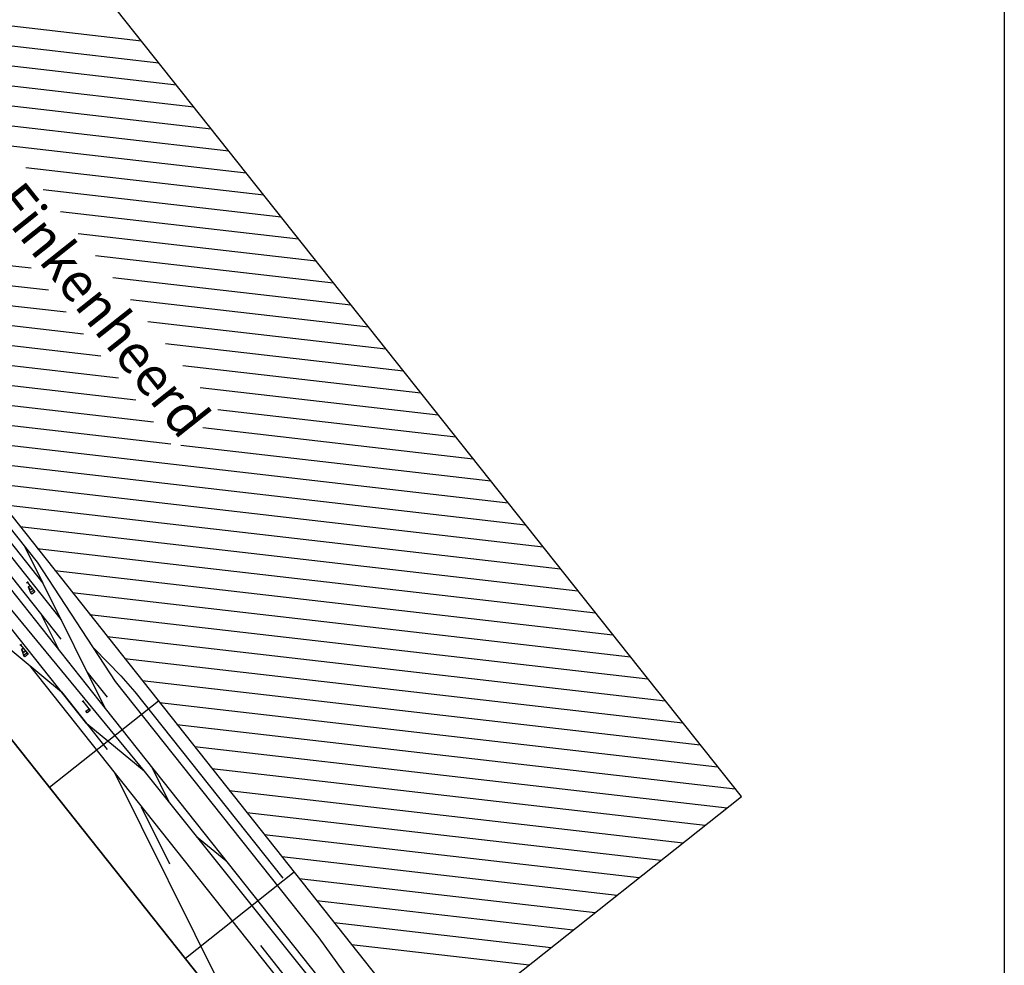
# Model space of a CAD drawing. Extents: x 31 to 1206, y 3 to 893.
# Drawn here: x 958 to 1206, y 467 to 705 of the extents above; entities that cross this region are included whole.
import ezdxf
from ezdxf.enums import TextEntityAlignment as Align

# ---------------------------------------------------------------- set-up
doc = ezdxf.new("R2010")
doc.units = 0
doc.linetypes.add('DURCHG', pattern=[0])
doc.layers.get('0').update_dxf_attribs({"linetype": 'CONTINUOUS'})
doc.layers.add('BEDIENRAUM', color=7, linetype='CONTINUOUS')

msp = doc.modelspace()

# ---------------------------------------------------------------- linework, layer by layer
at = {"color": 152, "linetype": 'DURCHG', "ltscale": 10}
for p, q in [((1206.1907, 890.5046), (1206.1907, 45.5046)), ((809.965, 764.1688), (1061.6695, 446.8836)), ((809.965, 764.1688), (1061.6695, 446.8836)), ((800.8382, 756.9284), (979.8997, 531.2131)), ((975.2866, 527.3323), (799.2427, 749.2804)), ((830.6718, 731.0526), (964.1913, 562.8205)), ((1034.2498, 425.1314), (816.7274, 699.3284)), ((1034.2498, 425.1314), (816.7274, 699.3284)), ((968.787, 548.6805), (857.5269, 689.0837)), ((875.3632, 671.2941), (968.7964, 553.5536)), ((962.8038, 568.0319), (885.2021, 665.888)), ((931.4259, 586.0867), (989.6533, 515.4575)), ((959.585, 572.0888), (964.1912, 562.8206)), ((982.4985, 538.0558), (962.8038, 568.0319)), ((960.4932, 563.1239), (960.1015, 562.8131)), ((960.2974, 562.9685), (962.1618, 560.6182)), ((964.1913, 562.8205), (979.8997, 531.2131)), ((960.5271, 561.8743), (960.9189, 562.1851)), ((960.5271, 561.8743), (961.0677, 560.3884)), ((961.1486, 561.0909), (960.5271, 561.8743)), ((960.9189, 562.1851), (961.5403, 561.4017)), ((961.0677, 560.3884), (961.8511, 561.0099)), ((961.3784, 559.9967), (961.0677, 560.3884)), ((961.5403, 561.4017), (961.1486, 561.0909)), ((962.1618, 560.6182), (961.3784, 559.9967)), ((961.8511, 561.0099), (962.1618, 560.6182)), ((963.7039, 555.088), (968.3067, 545.8265)), ((952.9057, 548.6207), (968.8565, 535.4366)), ((958.7852, 547.3764), (958.3935, 547.0656)), ((958.5894, 547.221), (960.4539, 544.8708)), ((958.8192, 546.1268), (959.2109, 546.4376)), ((958.8192, 546.1268), (959.3597, 544.641)), ((959.4407, 545.3434), (958.8192, 546.1268)), ((959.2109, 546.4376), (959.8324, 545.6542)), ((959.3597, 544.641), (960.1431, 545.2625)), ((959.8324, 545.6542), (959.4407, 545.3434)), ((960.1431, 545.2625), (960.4539, 544.8708)), ((977.0886, 546.2899), (983.7903, 539.4525)), ((959.6704, 544.2493), (959.3597, 544.641)), ((960.4539, 544.8708), (959.6704, 544.2493)), ((1045.6306, 435.1974), (960.8791, 542.0305)), ((975.2935, 540.4813), (980.3695, 534.0827)), ((1033.7715, 473.4232), (982.4985, 538.0558)), ((983.7903, 539.4525), (987.338, 535.4229)), ((968.8565, 535.4366), (980.3672, 520.9268)), ((987.338, 535.4229), (1024.5622, 488.5001)), ((993.3053, 533.0598), (965.8856, 511.3076)), ((993.3053, 533.0598), (965.8856, 511.3076)), ((974.4517, 533.2496), (974.06, 532.9388)), ((974.2559, 533.0942), (976.1204, 530.744)), ((975.0262, 530.5142), (975.8096, 531.1357)), ((975.3369, 530.1225), (975.0262, 530.5142)), ((976.1204, 530.744), (975.3369, 530.1225)), ((975.8096, 531.1357), (976.1204, 530.744)), ((979.8997, 531.2131), (1052.5427, 439.6432)), ((989.6533, 515.4575), (975.2866, 527.3323)), ((991.4965, 516.5849), (995.9865, 507.5488)), ((982.2225, 515.1262), (1011.9969, 455.2123)), ((989.6533, 515.4575), (1051.2108, 438.5867)), ((988.9292, 506.4659), (996.0738, 492.0884)), ((1002.8724, 498.95), (1010.2744, 492.9243)), ((1027.4874, 489.9717), (1000.0677, 468.2195)), ((1027.4874, 489.9717), (1000.0677, 468.2195)), ((1049.7126, 451.4168), (1033.7715, 473.4232)), ((1042.0225, 442.5613), (1019.0344, 471.5389))]:
    msp.add_line(p, q, dxfattribs=at)
at = {"layer": 'BEDIENRAUM', "color": 152, "linetype": 'DURCHG', "ltscale": 10}
for p, q in [((1140.0115, 509.0329), (888.3071, 826.318)), ((809.965, 764.1688), (1061.6695, 446.8836)), ((848.5245, 715.5627), (989.0158, 699.37)), ((852.9192, 710.0231), (993.4104, 693.8303)), ((857.3138, 704.4835), (997.805, 688.2907)), ((816.7274, 699.3284), (1034.2498, 425.1314)), ((861.7084, 698.9439), (1002.1997, 682.7511)), ((866.103, 693.4043), (1006.5943, 677.2115)), ((951.0811, 678.5767), (1010.9889, 671.6719)), ((955.4757, 673.0371), (1015.3835, 666.1323)), ((959.8704, 667.4975), (1019.7781, 660.5926)), ((964.265, 661.9579), (1024.1727, 655.053)), ((968.6596, 656.4183), (1028.5673, 649.5134)), ((973.0542, 650.8786), (1032.962, 643.9738)), ((901.2599, 649.0873), (961.2404, 642.1741)), ((977.4488, 645.339), (1037.3566, 638.4342)), ((905.6545, 643.5477), (965.635, 636.6345)), ((981.8434, 639.7994), (1041.7512, 632.8946)), ((910.0492, 638.0081), (970.0297, 631.0948)), ((914.4438, 632.4685), (974.4243, 625.5552)), ((986.2381, 634.2598), (1046.1458, 627.3549)), ((990.6327, 628.7202), (1050.5404, 621.8153)), ((918.8384, 626.9289), (978.8189, 620.0156)), ((995.0273, 623.1806), (1054.935, 616.2757)), ((923.233, 621.3892), (983.2135, 614.476)), ((999.4219, 617.6409), (1059.3297, 610.7361)), ((927.6276, 615.8496), (987.6081, 608.9364)), ((932.0222, 610.31), (992.0027, 603.3968)), ((1003.8165, 612.1013), (1063.7243, 605.1965)), ((936.4169, 604.7704), (996.3974, 597.8571)), ((1008.2111, 606.5617), (1068.1189, 599.6569)), ((1004.4462, 601.9626), (1072.5135, 594.1172)), ((940.8115, 599.2308), (1081.3027, 583.038)), ((998.9066, 597.5679), (1076.9081, 588.5776)), ((945.2061, 593.6912), (1085.6973, 577.4984)), ((949.6007, 588.1515), (1090.092, 571.9588)), ((953.9953, 582.6119), (1094.4866, 566.4192)), ((958.3899, 577.0723), (1098.8812, 560.8795)), ((962.7845, 571.5327), (1103.2758, 555.3399)), ((967.1792, 565.9931), (1107.6704, 549.8003)), ((971.5738, 560.4535), (1112.065, 544.2607)), ((975.9684, 554.9138), (1116.4597, 538.7211)), ((980.363, 549.3742), (1120.8543, 533.1815)), ((984.7576, 543.8346), (1125.2489, 527.6418)), ((989.1522, 538.295), (1129.6435, 522.1022)), ((993.5469, 532.7554), (1134.0381, 516.5626)), ((997.9415, 527.2158), (1138.4327, 511.023)), ((1002.3361, 521.6761), (1136.462, 506.217)), ((1006.7307, 516.1365), (1130.9224, 501.8224)), ((1011.1253, 510.5969), (1125.3828, 497.4278)), ((1061.6695, 446.8836), (1140.0115, 509.0329)), ((1015.5199, 505.0573), (1119.8432, 493.0332)), ((1019.9146, 499.5177), (1114.3036, 488.6386)), ((1024.3092, 493.9781), (1108.7639, 484.244)), ((1028.7038, 488.4384), (1103.2243, 479.8493)), ((1033.0984, 482.8988), (1097.6847, 475.4547)), ((1037.493, 477.3592), (1092.1451, 471.0601)), ((1041.8876, 471.8196), (1086.6055, 466.6655))]:
    msp.add_line(p, q, dxfattribs=at)

# ---------------------------------------------------------------- texts
at = {"color": 152, "width": 0.765724}
msp.add_text('Bf. Finkenheerd ', height=10, rotation=308.5, dxfattribs=at).set_placement((939.2477, 673.6084), (1000.7614, 596.2751), align=Align.FIT)

doc.saveas('drawing.dxf')
